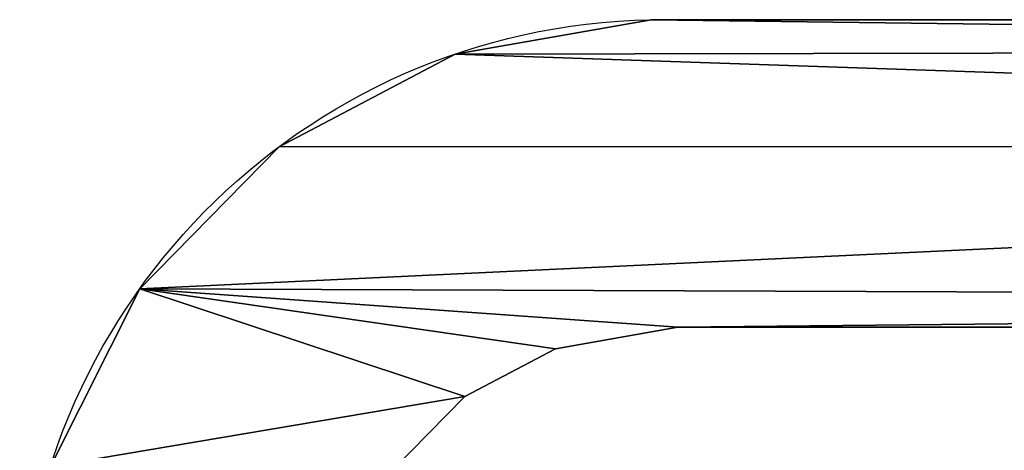
# Model space of a CAD drawing. Units: inches. Extents: x -3 to 152, y -331 to 339.
# Drawn here: x 55 to 66, y 15 to 20 of the extents above; entities that cross this region are included whole.
import ezdxf

# ---------------------------------------------------------------- set-up
doc = ezdxf.new("R2010")
doc.units = ezdxf.units.IN
doc.header["$MEASUREMENT"] = 0
doc.layers.get('0').update_dxf_attribs({"true_color": 0xffffff})

# ---------------------------------------------------------------- blocks, each defined once
blk = doc.blocks.new('Grupa_80')
for p, q in [((29.157, 38.82, 1.656), (29.157, 38.82)), ((30.82, 37.186, 1.656), (30.82, 37.186)), ((31.905, 35.121, 1.656), (31.905, 35.121)), ((27.894, 35.011, 1.656), (27.894, 35.011)), ((28.454, 33.945, 1.656), (28.454, 33.945)), ((32.307, 32.824, 1.656), (32.307, 8.253, 1.656)), ((32.307, 32.824, 1.656), (32.307, 32.824)), ((32.307, 32.824), (32.307, 8.253)), ((28.705, 32.512, 1.656), (28.705, 32.512)), ((28.705, 8.498), (28.705, 32.512)), ((28.705, 8.498, 1.656), (28.705, 32.512, 1.656))]:
    blk.add_line(p, q)
for points in [[(28.705, 32.512, 0), (28.454, 33.945, 0), (27.894, 35.011, 0), (27.035, 35.855, 0), (25.959, 36.396, 0), (24.489, 36.626, 0)], [(28.705, 32.512, 1.656), (28.454, 33.945, 1.656), (27.894, 35.011, 1.656), (27.035, 35.855, 1.656), (25.959, 36.396, 1.656), (24.489, 36.626, 1.656)]]:
    blk.add_polyline3d(points)
at = {"extrusion": (0, 0, -1)}
for centre in [(-24.77, 32.69), (-24.77, 32.69, -1.656)]:
    blk.add_arc(centre, 7.538, 90, 178.9758, dxfattribs=at)
at = {"color": 18, "true_color": 0x000000}
mesh = blk.add_polyface(dxfattribs=at)
corners = [(0.402, 5.107), (0, 31.975), (0, 7.404), (0.348, 34.524), (1.482, 36.833), (1.486, 3.042), (3.286, 38.667), (3.15, 1.408), (3.602, 7.716), (3.853, 6.283), (5.233, 0.361), (4.413, 5.217), (5.272, 4.373), (7.537, 0), (6.348, 3.832), (7.817, 3.602), (24.187, 0), (23.913, 3.602), (25.608, 3.862), (26.73, 0.39), (26.861, 4.503), (29.02, 1.561), (27.848, 5.506), (28.469, 6.769), (28.705, 8.498), (28.705, 32.512), (3.838, 33.459), (5.577, 39.838), (3.602, 31.73), (4.458, 34.722), (5.445, 35.725), (6.698, 36.366), (8.12, 40.228), (8.394, 36.626), (24.77, 40.228), (24.489, 36.626), (25.959, 36.396), (27.073, 39.867), (27.035, 35.855), (27.894, 35.011), (29.157, 38.82), (28.454, 33.945), (30.825, 3.395), (30.82, 37.186), (31.905, 35.121), (31.959, 5.704), (32.307, 32.824), (32.307, 8.253)]
mesh.append_faces([[corners[k] for k in face] for face in [(0, 1, 2), (46, 45, 47)]], dxfattribs={"vtx0": -1, "color": 18})
mesh.append_faces([[corners[k] for k in face] for face in [(1, 0, 3), (3, 0, 4), (4, 5, 6), (8, 7, 9), (9, 10, 11), (11, 10, 12), (12, 13, 14), (14, 13, 15), (15, 16, 17), (17, 16, 18), (18, 19, 20), (20, 21, 22), (22, 21, 23), (23, 21, 24), (24, 21, 25), (6, 26, 27), (26, 6, 28), (28, 6, 8), (27, 31, 32), (32, 33, 34), (34, 36, 37), (37, 39, 40), (40, 42, 43), (43, 42, 44), (44, 45, 46)]], dxfattribs={"vtx0": -1, "vtx1": -1, "color": 18})
mesh.append_faces([[corners[k] for k in face] for face in [(6, 7, 8), (40, 25, 21)]], dxfattribs={"vtx0": -1, "vtx1": -1, "vtx2": -1, "color": 18})
mesh.append_faces([[corners[k] for k in face] for face in [(4, 0, 5), (6, 5, 7), (9, 7, 10), (12, 10, 13), (15, 13, 16), (18, 16, 19), (20, 19, 21), (27, 26, 29), (27, 29, 30), (27, 30, 31), (32, 31, 33), (34, 33, 35), (34, 35, 36), (37, 36, 38), (37, 38, 39), (40, 39, 41), (40, 41, 25), (40, 21, 42), (44, 42, 45)]], dxfattribs={"vtx0": -1, "vtx2": -1, "color": 18})
mesh = blk.add_polyface(dxfattribs=at)
corners = [(3.286, 38.667, 1.656), (3.602, 31.73, 1.656), (3.602, 7.716, 1.656), (3.838, 33.459, 1.656), (5.577, 39.838, 1.656), (4.458, 34.722, 1.656), (5.445, 35.725, 1.656), (6.698, 36.366, 1.656), (8.12, 40.228, 1.656), (8.394, 36.626, 1.656), (24.77, 40.228, 1.656), (24.489, 36.626, 1.656), (25.959, 36.396, 1.656), (27.073, 39.867, 1.656), (27.035, 35.855, 1.656), (27.894, 35.011, 1.656), (29.157, 38.82, 1.656), (28.454, 33.945, 1.656), (28.705, 32.512, 1.656), (29.02, 1.561, 1.656), (30.825, 3.395, 1.656), (30.82, 37.186, 1.656), (31.905, 35.121, 1.656), (31.959, 5.704, 1.656), (32.307, 32.824, 1.656), (32.307, 8.253, 1.656), (0, 31.975, 1.656), (0.402, 5.107, 1.656), (0, 7.404, 1.656), (0.348, 34.524, 1.656), (1.482, 36.833, 1.656), (1.486, 3.042, 1.656), (3.15, 1.408, 1.656), (3.853, 6.283, 1.656), (5.233, 0.361, 1.656), (4.413, 5.217, 1.656), (5.272, 4.373, 1.656), (7.537, 0, 1.656), (6.348, 3.832, 1.656), (7.817, 3.602, 1.656), (24.187, 0, 1.656), (23.913, 3.602, 1.656), (25.608, 3.862, 1.656), (26.73, 0.39, 1.656), (26.861, 4.503, 1.656), (27.848, 5.506, 1.656), (28.469, 6.769, 1.656), (28.705, 8.498, 1.656)]
mesh.append_faces([[corners[k] for k in face] for face in [(23, 24, 25), (26, 27, 28)]], dxfattribs={"vtx0": -1, "color": 18})
mesh.append_faces([[corners[k] for k in face] for face in [(1, 0, 3), (3, 4, 5), (5, 4, 6), (6, 4, 7), (7, 8, 9), (9, 10, 11), (11, 10, 12), (12, 13, 14), (14, 13, 15), (15, 16, 17), (17, 16, 18), (19, 16, 20), (20, 22, 23), (27, 30, 31), (31, 0, 32), (32, 33, 34), (34, 36, 37), (37, 39, 40), (40, 42, 43), (43, 44, 19)]], dxfattribs={"vtx0": -1, "vtx1": -1, "color": 18})
mesh.append_faces([[corners[k] for k in face] for face in [(18, 16, 19), (32, 0, 2)]], dxfattribs={"vtx0": -1, "vtx1": -1, "vtx2": -1, "color": 18})
mesh.append_faces([[corners[k] for k in face] for face in [(0, 1, 2), (3, 0, 4), (7, 4, 8), (9, 8, 10), (12, 10, 13), (15, 13, 16), (20, 16, 21), (20, 21, 22), (23, 22, 24), (27, 26, 29), (27, 29, 30), (31, 30, 0), (32, 2, 33), (34, 33, 35), (34, 35, 36), (37, 36, 38), (37, 38, 39), (40, 39, 41), (40, 41, 42), (43, 42, 44), (19, 44, 45), (19, 45, 46), (19, 46, 47), (19, 47, 18)]], dxfattribs={"vtx0": -1, "vtx2": -1, "color": 18})
mesh = blk.add_polyface(dxfattribs=at)
corners = [(29.157, 38.82, 1.656), (27.073, 39.867), (29.157, 38.82), (27.073, 39.867, 1.656)]
mesh.append_faces([[corners[k] for k in face] for face in [(0, 1, 2), (1, 0, 3)]], dxfattribs={"vtx0": -1, "color": 18})
mesh = blk.add_polyface(dxfattribs=at)
corners = [(30.82, 37.186, 1.656), (29.157, 38.82), (30.82, 37.186), (29.157, 38.82, 1.656)]
mesh.append_faces([[corners[k] for k in face] for face in [(0, 1, 2), (1, 0, 3)]], dxfattribs={"vtx0": -1, "color": 18})
mesh = blk.add_polyface(dxfattribs=at)
corners = [(30.82, 37.186, 1.656), (31.905, 35.121), (31.905, 35.121, 1.656), (30.82, 37.186)]
mesh.append_faces([[corners[k] for k in face] for face in [(0, 1, 2), (1, 0, 3)]], dxfattribs={"vtx0": -1, "color": 18})
mesh = blk.add_polyface(dxfattribs=at)
corners = [(27.035, 35.855, 1.656), (27.894, 35.011), (27.035, 35.855), (27.894, 35.011, 1.656)]
mesh.append_faces([[corners[k] for k in face] for face in [(0, 1, 2), (1, 0, 3)]], dxfattribs={"vtx0": -1, "color": 18})
mesh = blk.add_polyface(dxfattribs=at)
corners = [(31.905, 35.121, 1.656), (32.307, 32.824), (32.307, 32.824, 1.656), (31.905, 35.121)]
mesh.append_faces([[corners[k] for k in face] for face in [(0, 1, 2), (1, 0, 3)]], dxfattribs={"vtx0": -1, "color": 18})
mesh = blk.add_polyface(dxfattribs=at)
corners = [(27.894, 35.011), (28.454, 33.945, 1.656), (28.454, 33.945), (27.894, 35.011, 1.656)]
mesh.append_faces([[corners[k] for k in face] for face in [(0, 1, 2), (1, 0, 3)]], dxfattribs={"vtx0": -1, "color": 18})
mesh = blk.add_polyface(dxfattribs=at)
corners = [(28.454, 33.945), (28.705, 32.512, 1.656), (28.705, 32.512), (28.454, 33.945, 1.656)]
mesh.append_faces([[corners[k] for k in face] for face in [(0, 1, 2), (1, 0, 3)]], dxfattribs={"vtx0": -1, "color": 18})
mesh = blk.add_polyface(dxfattribs=at)
corners = [(32.307, 32.824, 1.656), (32.307, 8.253), (32.307, 8.253, 1.656), (32.307, 32.824)]
mesh.append_faces([[corners[k] for k in face] for face in [(0, 1, 2), (1, 0, 3)]], dxfattribs={"vtx0": -1, "color": 18})
mesh = blk.add_polyface(dxfattribs=at)
corners = [(28.705, 32.512), (28.705, 8.498, 1.656), (28.705, 8.498), (28.705, 32.512, 1.656)]
mesh.append_faces([[corners[k] for k in face] for face in [(0, 1, 2), (1, 0, 3)]], dxfattribs={"vtx0": -1, "color": 18})
blk = doc.blocks.new('Grupa_65')
blk.add_blockref('Grupa_80', (-0.849, 1.71, 23.735))

msp = doc.modelspace()

# ---------------------------------------------------------------- block references
at = {"rotation": 90.00000000000001}
msp.add_blockref('Grupa_65', (96.823, -11.736, 36.205), dxfattribs=at)

doc.saveas('drawing.dxf')
